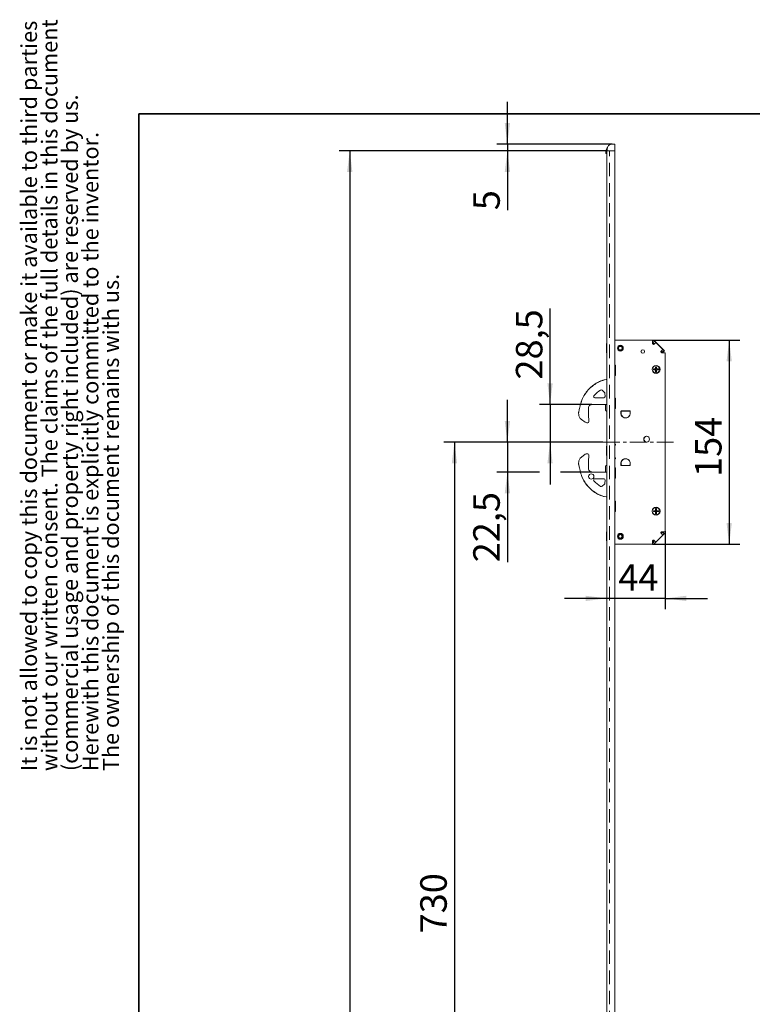
# Model space of a CAD drawing. Units: millimetres. Extents: x 6 to 205, y 5 to 301.
# Drawn here: x 7 to 76, y 208 to 301 of the extents above; entities that cross this region are included whole.
import ezdxf

# ---------------------------------------------------------------- set-up
doc = ezdxf.new("R2010")
doc.units = ezdxf.units.MM
doc.linetypes.add('CENTERX2', pattern=[20.32, 12.7, -2.54, 2.54, -2.54])
doc.linetypes.add('HIDDEN', pattern=[1.905, 1.27, -0.635])
doc.layers.add('1', color=7, linetype='Continuous')
doc.styles.add('SLDTEXTSTYLE0', font='TXT', dxfattribs={"width": 0.605})
doc.styles.add('SLDTEXTSTYLE4', font='TXT', dxfattribs={"width": 0.70785})
doc.dimstyles.new('SLDDIMSTYLE0', dxfattribs={"dimtxt": 2.5, "dimasz": 2, "dimexe": 0, "dimexo": 0.0625, "dimtad": 1, "dimlfac": 8, "dimrnd": 1e-09, "dimzin": 12, "dimdsep": 46, "dimtxsty": 'SLDTEXTSTYLE0', "dimsah": 1, "dimcen": 0.09, "dimadec": 0, "dimazin": 3, "dimtfac": 1, "dimtofl": 0, "dimtmove": 0, "dimatfit": 3, "dimfxl": 1, "dimfrac": 2, "dimtolj": 1, "dimtzin": 12, "dimarcsym": 0})
doc.dimstyles.new('SLDDIMSTYLE1', dxfattribs={"dimtxt": 2.5, "dimasz": 2, "dimexe": 0, "dimexo": 0.0625, "dimtad": 1, "dimlfac": 8, "dimrnd": 1e-09, "dimzin": 12, "dimdsep": 46, "dimtxsty": 'SLDTEXTSTYLE0', "dimsah": 1, "dimcen": 0.09, "dimadec": 0, "dimazin": 3, "dimtfac": 1, "dimtmove": 0, "dimatfit": 0, "dimfxl": 1, "dimfrac": 2, "dimtolj": 1, "dimtzin": 12, "dimarcsym": 0})
doc.dimstyles.new('SLDDIMSTYLE2', dxfattribs={"dimtxt": 2.5, "dimasz": 2, "dimexe": 0, "dimexo": 0.0625, "dimtad": 1, "dimdec": 1, "dimlfac": 8, "dimrnd": 1e-09, "dimzin": 12, "dimdsep": 46, "dimtxsty": 'SLDTEXTSTYLE0', "dimsah": 1, "dimcen": 0.09, "dimadec": 0, "dimazin": 3, "dimtfac": 1, "dimtmove": 0, "dimatfit": 0, "dimfxl": 1, "dimfrac": 2, "dimtolj": 1, "dimtzin": 12, "dimarcsym": 0})

# ---------------------------------------------------------------- blocks, each defined once
blk = doc.blocks.new('SW_NOTE_0_3')
at = {"layer": '1', "color": 0, "char_height": 1.5, "attachment_point": 1, "rotation": 90, "style": 'SLDTEXTSTYLE4'}
for s, insert in [('It is not allowed to copy this document or make it available to third parties', (-1.934, 0)), ('without our written consent. The claims of the full details in this document', (0, 0)), ('(commercial usage and property right included) are reserved by us.', (1.933, 0)), ('Herewith this document is explicitly committed to the inventor.', (3.866, 0)), ('The ownership of this document remains with us.', (5.8, 0))]:
    blk.add_mtext(s, dxfattribs=dict(at, insert=insert))
blk = doc.blocks.new('_D')
at = {"layer": '1'}
for p, q in [((66.961, 270.638), (75.2, 270.638)), ((74.2, 270.638), (74.2, 251.388)), ((66.961, 251.388), (75.2, 251.388))]:
    blk.add_line(p, q, dxfattribs=at)
for points in [[(74.2, 270.638), (73.95, 268.638), (74.45, 268.638)], [(74.2, 251.388), (74.45, 253.388), (73.95, 253.388)]]:
    blk.add_solid(points, dxfattribs=at)
at = {"layer": '1', "insert": (70.977, 257.739), "char_height": 2.5, "attachment_point": 1, "rotation": 90, "style": 'SLDTEXTSTYLE0'}
blk.add_mtext('154', dxfattribs=at)
blk = doc.blocks.new('_D_1')
at = {"layer": '1'}
for p, q in [((68.161, 252.638), (68.161, 245.281)), ((62.661, 246.281), (58.661, 246.281)), ((68.161, 246.281), (62.661, 246.281)), ((68.161, 246.281), (72.161, 246.281))]:
    blk.add_line(p, q, dxfattribs=at)
for points in [[(62.661, 246.281), (60.661, 246.531), (60.661, 246.031)], [(68.161, 246.281), (70.161, 246.031), (70.161, 246.531)]]:
    blk.add_solid(points, dxfattribs=at)
at = {"layer": '1', "insert": (63.74, 249.504), "char_height": 2.5, "attachment_point": 1, "style": 'SLDTEXTSTYLE0'}
blk.add_mtext('44', dxfattribs=at)
blk = doc.blocks.new('_D_2')
at = {"layer": '1'}
for p, q in [((57.299, 264.576), (57.299, 273.614)), ((61.252, 264.576), (56.299, 264.576)), ((57.299, 264.576), (57.299, 261.013)), ((62.286, 261.013), (56.299, 261.013)), ((57.299, 261.013), (57.299, 257.013))]:
    blk.add_line(p, q, dxfattribs=at)
for points in [[(57.299, 264.576), (57.549, 266.576), (57.049, 266.576)], [(57.299, 261.013), (57.049, 259.013), (57.549, 259.013)]]:
    blk.add_solid(points, dxfattribs=at)
at = {"layer": '1', "insert": (54.076, 266.93), "char_height": 2.5, "attachment_point": 1, "rotation": 90, "style": 'SLDTEXTSTYLE0'}
blk.add_mtext('28,5', dxfattribs=at)
blk = doc.blocks.new('_D_3')
at = {"layer": '1'}
for p, q in [((53.276, 261.013), (53.276, 265.013)), ((62.286, 261.013), (52.276, 261.013)), ((53.276, 261.013), (53.276, 258.201)), ((56.299, 258.201), (52.276, 258.201)), ((53.276, 258.201), (53.276, 249.689)), ((61.252, 258.201), (58.299, 258.201))]:
    blk.add_line(p, q, dxfattribs=at)
for points in [[(53.276, 261.013), (53.526, 263.013), (53.026, 263.013)], [(53.276, 258.201), (53.026, 256.201), (53.526, 256.201)]]:
    blk.add_solid(points, dxfattribs=at)
at = {"layer": '1', "insert": (50.054, 249.689), "char_height": 2.5, "attachment_point": 1, "rotation": 90, "style": 'SLDTEXTSTYLE0'}
blk.add_mtext('22,5', dxfattribs=at)
blk = doc.blocks.new('_D_4')
at = {"layer": '1'}
for p, q in [((62.286, 261.013), (47.276, 261.013)), ((48.276, 261.013), (48.276, 169.763)), ((65.761, 169.763), (47.276, 169.763))]:
    blk.add_line(p, q, dxfattribs=at)
for points in [[(48.276, 261.013), (48.026, 259.013), (48.526, 259.013)], [(48.276, 169.763), (48.526, 171.763), (48.026, 171.763)]]:
    blk.add_solid(points, dxfattribs=at)
at = {"layer": '1', "insert": (45.054, 214.682), "char_height": 2.5, "attachment_point": 1, "rotation": 90, "style": 'SLDTEXTSTYLE0'}
blk.add_mtext('730', dxfattribs=at)
blk = doc.blocks.new('_D_5')
at = {"layer": '1'}
for p, q in [((62.673, 288.513), (37.401, 288.513)), ((38.401, 288.513), (38.401, 42.263)), ((62.673, 42.263), (37.401, 42.263))]:
    blk.add_line(p, q, dxfattribs=at)
for points in [[(38.401, 288.513), (38.151, 286.513), (38.651, 286.513)], [(38.401, 42.263), (38.651, 44.263), (38.151, 44.263)]]:
    blk.add_solid(points, dxfattribs=at)
at = {"layer": '1', "insert": (35.179, 176.146), "char_height": 2.5, "attachment_point": 1, "rotation": 90, "style": 'SLDTEXTSTYLE0'}
blk.add_mtext('1970', dxfattribs=at)
blk = doc.blocks.new('_D_13')
at = {"layer": '1'}
for p, q in [((53.276, 289.138), (53.276, 293.138)), ((63.173, 289.138), (52.276, 289.138)), ((53.276, 289.138), (53.276, 288.513)), ((62.661, 288.513), (52.276, 288.513)), ((53.276, 288.513), (53.276, 282.9))]:
    blk.add_line(p, q, dxfattribs=at)
for points in [[(53.276, 289.138), (53.526, 291.138), (53.026, 291.138)], [(53.276, 288.513), (53.026, 286.513), (53.526, 286.513)]]:
    blk.add_solid(points, dxfattribs=at)
at = {"layer": '1', "insert": (50.054, 282.9), "char_height": 2.5, "attachment_point": 1, "rotation": 90, "style": 'SLDTEXTSTYLE0'}
blk.add_mtext('5', dxfattribs=at)

msp = doc.modelspace()

# ---------------------------------------------------------------- linework, layer by layer
at = {"color": 7, "linetype": 'Continuous', "lineweight": 18}
for p, q in [((63.1731, 289.138), (63.4106, 289.138)), ((63.4106, 289.138), (63.4106, 288.888)), ((63.4106, 288.513), (63.4106, 288.888)), ((62.5481, 288.288), (62.5481, 288.507)), ((62.5509, 288.5184), (62.7277, 288.8652)), ((62.6606, 288.263), (62.5731, 288.263)), ((62.6606, 42.263), (62.6606, 288.513)), ((62.6606, 288.513), (62.9106, 288.513)), ((62.6731, 288.513), (62.6731, 288.638)), ((62.9106, 288.513), (63.4106, 288.513)), ((63.1731, 288.513), (63.4106, 288.513)), ((63.4106, 42.263), (63.4106, 288.513)), ((62.6606, 270.3197), (62.6376, 270.309)), ((66.9606, 270.638), (63.4106, 270.638)), ((66.9606, 270.638), (66.9606, 270.413)), ((66.9606, 270.638), (66.9731, 270.638)), ((66.9731, 270.4505), (66.9606, 270.4505)), ((66.9606, 270.3514), (66.9606, 270.413)), ((66.9731, 270.638), (66.9731, 270.4505)), ((66.9731, 270.388), (66.9731, 270.4505)), ((66.9731, 270.3514), (66.9731, 270.388)), ((67.0357, 270.2504), (66.9789, 270.3072)), ((67.0482, 270.2504), (66.9914, 270.3072)), ((67.0185, 270.4277), (67.1511, 270.5602)), ((67.0721, 270.3741), (67.0185, 270.4277)), ((67.0721, 270.3741), (67.1262, 270.32)), ((67.1157, 270.2774), (67.2748, 270.4365)), ((67.1423, 270.3039), (67.1262, 270.32)), ((67.1511, 270.5602), (67.2047, 270.5067)), ((67.1573, 270.554), (67.1636, 270.5602)), ((67.1636, 270.5602), (67.2078, 270.516)), ((67.2047, 270.5067), (67.2588, 270.4526)), ((67.2078, 270.516), (68.0386, 269.6852)), ((67.2588, 270.4526), (67.2748, 270.4365)), ((67.9466, 269.7647), (67.2748, 270.4365)), ((62.6231, 270.1895), (62.6231, 270.2863)), ((62.6231, 269.4898), (62.6231, 270.1895)), ((62.6376, 269.4671), (62.6606, 269.4564)), ((67.1157, 270.2774), (67.0888, 270.2504)), ((67.7605, 269.5787), (67.7875, 269.6056)), ((67.8173, 269.4688), (67.7605, 269.5257)), ((67.773, 269.5787), (67.7823, 269.588)), ((67.8298, 269.4688), (67.773, 269.5257)), ((67.7823, 269.588), (67.8203, 269.6259)), ((67.9466, 269.7647), (67.7875, 269.6056)), ((67.8301, 269.6161), (67.814, 269.6322)), ((67.8301, 269.6161), (67.8842, 269.562)), ((67.9231, 269.4505), (67.8615, 269.4505)), ((67.9378, 269.5084), (67.8842, 269.562)), ((67.9231, 269.4505), (68.1481, 269.4505)), ((68.0703, 269.641), (67.9378, 269.5084)), ((67.9503, 269.5084), (67.944, 269.5147)), ((67.9466, 269.7647), (67.9627, 269.7487)), ((68.0828, 269.641), (67.9503, 269.5084)), ((67.9627, 269.7487), (68.0168, 269.6946)), ((68.0168, 269.6946), (68.0703, 269.641)), ((68.0386, 269.6852), (68.0828, 269.641)), ((68.1481, 252.5755), (68.1481, 269.4505)), ((68.1481, 269.4505), (68.1606, 269.4505)), ((68.1606, 269.4505), (68.1606, 269.388)), ((68.1606, 269.388), (68.1606, 252.638)), ((63.4856, 267.4005), (63.4856, 268.2005)), ((67.2332, 267.9255), (67.0481, 267.9255)), ((67.0481, 267.9255), (67.0481, 267.8505)), ((67.0481, 267.8505), (67.2332, 267.8505)), ((67.1335, 267.9005), (67.1158, 267.9182)), ((67.1335, 267.8755), (67.1158, 267.8579)), ((67.2606, 268.138), (67.2606, 267.953)), ((67.3356, 268.138), (67.2606, 268.138)), ((67.2606, 267.8231), (67.2606, 267.638)), ((67.2606, 267.638), (67.3356, 267.638)), ((67.268, 268.0704), (67.2856, 268.0527)), ((67.2856, 267.7234), (67.268, 267.7057)), ((67.3283, 268.0704), (67.3106, 268.0527)), ((67.3106, 267.7234), (67.3283, 267.7057)), ((67.3356, 267.953), (67.3356, 268.138)), ((67.3356, 267.638), (67.3356, 267.8231)), ((67.5481, 267.9255), (67.3631, 267.9255)), ((67.3631, 267.8505), (67.5481, 267.8505)), ((67.4805, 267.9182), (67.4628, 267.9005)), ((67.4805, 267.8579), (67.4628, 267.8755)), ((67.5481, 267.8505), (67.5481, 267.9255)), ((62.3435, 266.8797), (62.4095, 266.8954)), ((62.4067, 266.8834), (62.3453, 266.8687)), ((62.4095, 266.8954), (62.6007, 266.9274)), ((62.437, 265.7143), (62.212, 265.9205)), ((61.535, 265.2005), (62.3655, 265.2005)), ((62.4904, 265.331), (62.4774, 265.6276)), ((63.4606, 265.1505), (63.4606, 265.1186)), ((63.4856, 264.2755), (63.4856, 265.0755)), ((59.9982, 263.7853), (59.9985, 263.8194)), ((59.9985, 263.8194), (59.9985, 263.8196)), ((60.0758, 264.1913), (60.127, 264.4377)), ((60.127, 264.4377), (60.131, 264.457)), ((60.9125, 264.2166), (60.9385, 263.6212)), ((61.0128, 264.4639), (60.9853, 264.4311)), ((62.6606, 264.5755), (61.2522, 264.5755)), ((62.5356, 264.0286), (62.5356, 264.513)), ((62.5872, 263.9615), (62.5466, 264.0021)), ((62.6606, 263.9505), (62.6137, 263.9505)), ((63.4856, 264.5693), (63.4106, 264.5693)), ((63.4106, 264.4721), (63.4476, 264.5381)), ((63.4782, 264.538), (63.4106, 264.421)), ((63.4106, 264.396), (63.4694, 264.29)), ((63.439, 264.29), (63.4106, 264.3415)), ((63.4106, 264.2568), (63.4842, 264.2568)), ((63.4694, 264.29), (63.439, 264.29)), ((63.4476, 264.5381), (63.4782, 264.538)), ((63.4856, 264.5294), (63.4808, 264.538)), ((63.4808, 264.538), (63.4856, 264.538)), ((63.9903, 263.9301), (63.9765, 263.8179)), ((63.9989, 263.9498), (63.9899, 263.9272)), ((64.8188, 263.963), (64.0275, 263.963)), ((64.04, 263.963), (64.0359, 263.9628)), ((64.0465, 263.963), (64.0404, 263.9505)), ((64.8309, 263.9505), (64.0404, 263.9505)), ((64.8309, 263.9505), (64.8247, 263.963)), ((64.8698, 263.8179), (64.856, 263.9301)), ((60.6269, 262.8991), (60.2614, 263.1598)), ((60.9385, 263.6212), (60.9673, 262.961)), ((60.8718, 262.8567), (60.7829, 262.8528)), ((62.6231, 260.5686), (62.6231, 260.5988)), ((62.6231, 259.8023), (62.6231, 260.5686)), ((62.6606, 260.6322), (62.6376, 260.6215)), ((63.4606, 260.788), (63.4606, 260.763)), ((60.2614, 259.6163), (60.6269, 259.877)), ((60.7829, 259.9232), (60.8718, 259.9194)), ((60.9385, 259.1549), (60.9125, 258.5595)), ((60.9673, 259.8151), (60.9385, 259.1549)), ((62.6376, 259.7796), (62.6606, 259.7689)), ((63.4106, 259.5345), (63.4283, 259.5678)), ((63.4606, 259.513), (63.4606, 259.488)), ((59.9985, 258.9567), (59.9982, 258.9908)), ((59.9985, 258.9565), (59.9985, 258.9567)), ((60.127, 258.3383), (60.0758, 258.5848)), ((60.131, 258.3191), (60.127, 258.3383)), ((60.9853, 258.3449), (61.0128, 258.3122)), ((62.5356, 258.263), (62.5356, 258.7475)), ((62.5466, 258.774), (62.5872, 258.8146)), ((62.6137, 258.8255), (62.6606, 258.8255)), ((63.4856, 257.7005), (63.4856, 258.5005)), ((63.9765, 258.9582), (63.9903, 258.846)), ((63.9899, 258.8488), (63.9989, 258.8263)), ((64.0275, 258.813), (64.8188, 258.813)), ((64.0359, 258.8133), (64.04, 258.813)), ((64.0404, 258.8255), (64.8309, 258.8255)), ((64.0404, 258.8255), (64.0465, 258.813)), ((64.8247, 258.813), (64.8309, 258.8255)), ((64.8354, 258.8133), (64.8589, 258.8698)), ((64.856, 258.846), (64.8698, 258.9582)), ((61.2522, 258.2005), (62.6606, 258.2005)), ((62.3655, 257.5755), (61.535, 257.5755)), ((62.4774, 257.1485), (62.4904, 257.4451)), ((63.4106, 258.1198), (63.4856, 258.1292)), ((63.4606, 257.6575), (63.4606, 257.6255)), ((62.212, 256.8555), (62.437, 257.0618)), ((62.4095, 255.8807), (62.3435, 255.8964)), ((62.3453, 255.9074), (62.4067, 255.8927)), ((62.6007, 255.8487), (62.4095, 255.8807)), ((63.4856, 254.5755), (63.4856, 255.3755)), ((67.2332, 254.5505), (67.0481, 254.5505)), ((67.0481, 254.5505), (67.0481, 254.4755)), ((67.1335, 254.5255), (67.1158, 254.5432)), ((67.2606, 254.763), (67.2606, 254.578)), ((67.3356, 254.763), (67.2606, 254.763)), ((67.268, 254.6954), (67.2856, 254.6777)), ((67.3283, 254.6954), (67.3106, 254.6777)), ((67.3356, 254.578), (67.3356, 254.763)), ((67.5481, 254.5505), (67.3631, 254.5505)), ((67.4805, 254.5432), (67.4628, 254.5255)), ((67.5481, 254.4755), (67.5481, 254.5505)), ((67.0481, 254.4755), (67.2332, 254.4755)), ((67.1335, 254.5005), (67.1158, 254.4829)), ((67.2606, 254.4481), (67.2606, 254.263)), ((67.2606, 254.263), (67.3356, 254.263)), ((67.2856, 254.3484), (67.268, 254.3307)), ((67.3106, 254.3484), (67.3283, 254.3307)), ((67.3356, 254.263), (67.3356, 254.4481)), ((67.3631, 254.4755), (67.5481, 254.4755)), ((67.4805, 254.4829), (67.4628, 254.5005)), ((62.6231, 251.7398), (62.6231, 252.5363)), ((62.6606, 252.5697), (62.6376, 252.559)), ((62.6376, 251.7171), (62.6606, 251.7064)), ((66.9789, 251.7188), (67.0357, 251.7757)), ((66.9914, 251.7188), (67.0482, 251.7757)), ((67.0888, 251.7757), (67.1157, 251.7487)), ((67.2748, 251.5896), (67.1157, 251.7487)), ((67.1262, 251.7061), (67.1423, 251.7222)), ((68.0386, 252.3409), (67.2078, 251.51)), ((67.2748, 251.5896), (67.9466, 252.2613)), ((67.7605, 252.5004), (67.8173, 252.5572)), ((67.7875, 252.4204), (67.7605, 252.4474)), ((67.773, 252.5004), (67.8298, 252.5572)), ((67.7823, 252.4381), (67.773, 252.4474)), ((67.8203, 252.4002), (67.7823, 252.4381)), ((67.7875, 252.4204), (67.9466, 252.2613)), ((67.814, 252.3939), (67.8301, 252.41)), ((67.8842, 252.4641), (67.8301, 252.41)), ((67.8615, 252.5755), (67.9231, 252.5755)), ((67.8842, 252.4641), (67.9378, 252.5177)), ((68.1481, 252.5755), (67.9231, 252.5755)), ((67.9378, 252.5177), (68.0703, 252.3851)), ((67.944, 252.5114), (67.9503, 252.5177)), ((67.9627, 252.2774), (67.9466, 252.2613)), ((67.9503, 252.5177), (68.0828, 252.3851)), ((68.0168, 252.3315), (67.9627, 252.2774)), ((68.0703, 252.3851), (68.0168, 252.3315)), ((68.0828, 252.3851), (68.0386, 252.3409)), ((68.1606, 252.5755), (68.1481, 252.5755)), ((68.1606, 252.638), (68.1606, 252.5755)), ((63.4106, 251.388), (66.9606, 251.388)), ((66.9606, 251.613), (66.9606, 251.6747)), ((66.9606, 251.613), (66.9606, 251.388)), ((66.9606, 251.5755), (66.9731, 251.5755)), ((66.9731, 251.388), (66.9606, 251.388)), ((66.9731, 251.638), (66.9731, 251.6747)), ((66.9731, 251.5755), (66.9731, 251.638)), ((66.9731, 251.5755), (66.9731, 251.388)), ((67.0185, 251.5984), (67.0721, 251.652)), ((67.1511, 251.4658), (67.0185, 251.5984)), ((67.1262, 251.7061), (67.0721, 251.652)), ((67.2047, 251.5194), (67.1511, 251.4658)), ((67.1636, 251.4658), (67.1573, 251.4721)), ((67.2078, 251.51), (67.1636, 251.4658)), ((67.2588, 251.5735), (67.2047, 251.5194)), ((67.2748, 251.5896), (67.2588, 251.5735))]:
    msp.add_line(p, q, dxfattribs=at)
at = {"color": 7, "linetype": 'HIDDEN', "lineweight": 18}
for p, q in [((62.9106, 42.263), (62.9106, 288.513)), ((63.4106, 288.513), (62.9106, 288.513)), ((63.4106, 42.263), (63.4106, 288.513))]:
    msp.add_line(p, q, dxfattribs=at)
at = {"color": 7, "linetype": 'Continuous', "lineweight": 18, "flags": 128}
for points in [[(64.8589, 263.9063), (64.8516, 263.9264), (64.8354, 263.9628)], [(63.9892, 259.0325), (64.0071, 258.8865), (64.036, 258.813)]]:
    msp.add_lwpolyline(points, dxfattribs=at)
at = {"color": 7, "linetype": 'Continuous', "lineweight": 18}
for centre, radius in [((63.9356, 269.888), 0.275), ((63.9356, 269.888), 0.2125), ((63.9356, 269.888), 0.2), ((63.9356, 269.888), 0.1625), ((66.0481, 269.5755), 0.1687), ((67.2981, 267.888), 0.375), ((67.2981, 267.888), 0.35), ((66.4106, 261.3005), 0.275), ((61.1912, 257.7784), 0.25), ((67.2981, 254.513), 0.375), ((67.2981, 254.513), 0.35), ((63.9356, 252.138), 0.275), ((63.9356, 252.138), 0.2125), ((63.9356, 252.138), 0.2), ((63.9356, 252.138), 0.1625)]:
    msp.add_circle(centre, radius, dxfattribs=at)
for centre, radius, start, end in [((63.1731, 288.638), 0.5, 90, 180), ((62.5731, 288.507), 0.025, 152.981114, 180), ((62.5731, 288.288), 0.025, 180, 270), ((62.6481, 270.2863), 0.025, 115, 180), ((67.0231, 270.3514), 0.0625, 180, 225), ((67.0356, 270.3514), 0.0625, 180, 225), ((62.6481, 269.4898), 0.025, 180, 245), ((66.0606, 269.5755), 0.1688, 92.122549, 267.877451), ((67.0623, 270.277), 0.0375, 225, 315), ((67.0748, 270.277), 0.0375, 225, 260.405932), ((67.787, 269.5522), 0.0375, 135, 225), ((67.7995, 269.5522), 0.0375, 135, 225), ((67.8615, 269.513), 0.0625, 225, 270), ((67.874, 269.513), 0.0625, 225, 270), ((63.3606, 268.2005), 0.125, 0, 66.421822), ((67.0981, 267.9005), 0.025, 45, 90), ((67.0981, 267.8755), 0.025, 270, 315), ((67.2981, 267.888), 0.075, 120, 150), ((67.2981, 267.888), 0.075, 210, 240), ((67.2856, 268.088), 0.025, 180, 225), ((67.2856, 267.688), 0.025, 135, 180), ((67.3106, 268.088), 0.025, 315, 0), ((67.3106, 267.688), 0.025, 0, 45), ((67.2981, 267.888), 0.075, 30, 60), ((67.2981, 267.888), 0.075, 300, 330), ((67.4981, 267.9005), 0.025, 90, 135), ((67.4981, 267.8755), 0.025, 225, 270), ((63.3606, 267.4005), 0.125, 293.578178, 0), ((63.3063, 263.8389), 2.4375, 120.645406, 139.992094), ((62.1275, 265.8284), 0.125, 47.5, 120.645406), ((62.3526, 265.6222), 0.125, 2.5, 47.5), ((61.535, 265.3255), 0.125, 139.992094, 270), ((62.3655, 265.3255), 0.125, 270, 2.5), ((63.3606, 265.0755), 0.125, 0, 66.421822), ((63.7106, 265.1186), 0.25, 180, 205.841933), ((61.2522, 264.263), 0.3125, 90, 102.75102), ((62.4731, 264.513), 0.0625, 0, 90), ((62.5731, 264.0286), 0.0375, 180, 225), ((62.6137, 263.988), 0.0375, 225, 270), ((63.3606, 264.2755), 0.125, 293.578178, 0), ((64.4231, 263.763), 0.45, 173, 7), ((64.4356, 263.763), 0.4469, 153.41324, 283.703019), ((64.0275, 263.9255), 0.0375, 90, 173), ((64.4356, 263.763), 0.4375, 154.623066, 25.376934), ((64.8188, 263.9255), 0.0375, 7, 90), ((64.4356, 263.763), 4.4375, 179.713171, 181.419322), ((60.6243, 263.6686), 0.625, 181.419322, 234.5), ((60.772, 263.1026), 0.25, 234.5, 272.5), ((60.8674, 262.9566), 0.1, 272.5, 2.5), ((66.4231, 261.3005), 0.275, 91.301536, 268.698455), ((62.6481, 260.5988), 0.025, 115, 180), ((63.3981, 260.788), 0.0625, 0, 78.463041), ((63.3981, 260.763), 0.0625, 281.536959, 0), ((60.6243, 259.1075), 0.625, 125.5, 178.580678), ((60.772, 259.6735), 0.25, 87.5, 125.5), ((60.8674, 259.8195), 0.1, 357.5, 87.5), ((62.6481, 259.8023), 0.025, 180, 245), ((63.3981, 259.513), 0.0625, 0, 78.463041), ((63.3981, 259.488), 0.0625, 281.536959, 0), ((64.4231, 259.013), 0.45, 353, 187), ((64.4356, 259.013), 0.4469, 76.296855, 177.5), ((64.4356, 259.013), 0.4375, 334.623066, 205.376934), ((64.4356, 259.013), 4.4375, 178.580678, 180.286829), ((62.4731, 258.263), 0.0625, 270, 360), ((62.5731, 258.7475), 0.0375, 135, 180), ((62.6137, 258.788), 0.0375, 90, 135), ((63.3606, 258.5005), 0.125, 0, 66.421822), ((64.0275, 258.8505), 0.0375, 187, 270), ((64.8188, 258.8505), 0.0375, 270, 353), ((61.2522, 258.513), 0.3125, 257.24898, 270), ((61.535, 257.4505), 0.125, 90, 220.007906), ((63.3063, 258.9372), 2.4375, 220.007906, 239.354594), ((62.3655, 257.4505), 0.125, 357.5, 90), ((63.3606, 257.7005), 0.125, 293.578178, 0), ((63.7106, 257.6575), 0.25, 154.158067, 180), ((62.1275, 256.9477), 0.125, 239.354594, 312.5), ((62.3526, 257.1539), 0.125, 312.5, 357.5), ((63.3606, 255.3755), 0.125, 0, 66.421822), ((63.5356, 255.863), 0.4438, 253.638896, 258.607392), ((63.3606, 254.5755), 0.125, 293.578178, 0), ((63.4356, 255.3668), 0.0625, 43.725552, 78.607392), ((67.0981, 254.5255), 0.025, 45, 90), ((67.2981, 254.513), 0.075, 120, 150), ((67.2856, 254.713), 0.025, 180, 225), ((67.3106, 254.713), 0.025, 315, 0), ((67.2981, 254.513), 0.075, 30, 60), ((67.4981, 254.5255), 0.025, 90, 135), ((67.0981, 254.5005), 0.025, 270, 315), ((67.2981, 254.513), 0.075, 210, 240), ((67.2856, 254.313), 0.025, 135, 180), ((67.3106, 254.313), 0.025, 0, 45), ((67.2981, 254.513), 0.075, 300, 330), ((67.4981, 254.5005), 0.025, 225, 270), ((62.6481, 252.5363), 0.025, 115, 180), ((62.6481, 251.7398), 0.025, 180, 245), ((67.0231, 251.6747), 0.0625, 135, 180), ((67.0356, 251.6747), 0.0625, 135, 180), ((67.0623, 251.7491), 0.0375, 45, 135), ((67.0748, 251.7491), 0.0375, 99.594068, 135), ((67.787, 252.4739), 0.0375, 135, 225), ((67.7995, 252.4739), 0.0375, 135, 225), ((67.8615, 252.513), 0.0625, 90, 135), ((67.874, 252.513), 0.0625, 90, 135)]:
    msp.add_arc(centre, radius, start, end, dxfattribs=at)
for points, knots in [([(67.2497, 267.9005), (67.2497, 267.9006), (67.2473, 267.9037), (67.2433, 267.9092), (67.2387, 267.9163), (67.2356, 267.9214), (67.2336, 267.9249), (67.2333, 267.9253), (67.2332, 267.9255)], [0, 0, 0, 0, 0.00830906, 0.26613224, 0.47021635, 0.65194711, 0.82582121, 1, 1, 1, 1]), ([(67.2497, 267.8755), (67.2497, 267.8754), (67.2473, 267.8724), (67.2433, 267.8669), (67.2387, 267.8598), (67.2356, 267.8546), (67.2336, 267.8512), (67.2333, 267.8508), (67.2332, 267.8505)], [0, 0, 0, 0, 0.0083091, 0.2661322, 0.4702163, 0.6519471, 0.8258212, 1, 1, 1, 1]), ([(67.2606, 267.953), (67.2609, 267.9529), (67.2613, 267.9526), (67.2647, 267.9506), (67.2698, 267.9475), (67.277, 267.9429), (67.2825, 267.9389), (67.2855, 267.9365), (67.2856, 267.9365)], [0, 0, 0, 0, 0.17417879, 0.34805289, 0.52978365, 0.73386776, 0.99169094, 1, 1, 1, 1]), ([(67.2856, 267.8396), (67.2855, 267.8396), (67.2825, 267.8372), (67.277, 267.8332), (67.2698, 267.8286), (67.2647, 267.8255), (67.2613, 267.8235), (67.2609, 267.8232), (67.2606, 267.8231)], [0, 0, 0, 0, 0.0083091, 0.2661322, 0.4702163, 0.6519471, 0.8258212, 1, 1, 1, 1]), ([(67.3356, 267.953), (67.3354, 267.9529), (67.335, 267.9526), (67.3315, 267.9506), (67.3264, 267.9475), (67.3193, 267.9429), (67.3138, 267.9389), (67.3107, 267.9365), (67.3106, 267.9365)], [0, 0, 0, 0, 0.1741788, 0.3480529, 0.5297837, 0.7338678, 0.9916909, 1, 1, 1, 1]), ([(67.3106, 267.8396), (67.3107, 267.8396), (67.3138, 267.8372), (67.3193, 267.8332), (67.3264, 267.8286), (67.3315, 267.8255), (67.335, 267.8235), (67.3354, 267.8232), (67.3356, 267.8231)], [0, 0, 0, 0, 0.00830906, 0.26613224, 0.47021635, 0.65194711, 0.82582121, 1, 1, 1, 1]), ([(67.3631, 267.9255), (67.363, 267.9253), (67.3627, 267.9249), (67.3607, 267.9214), (67.3576, 267.9163), (67.353, 267.9092), (67.349, 267.9037), (67.3466, 267.9006), (67.3466, 267.9005)], [0, 0, 0, 0, 0.1741788, 0.3480529, 0.5297837, 0.7338678, 0.9916909, 1, 1, 1, 1]), ([(67.3631, 267.8505), (67.363, 267.8508), (67.3627, 267.8512), (67.3607, 267.8546), (67.3576, 267.8598), (67.353, 267.8669), (67.349, 267.8724), (67.3466, 267.8754), (67.3466, 267.8755)], [0, 0, 0, 0, 0.17417879, 0.34805289, 0.52978365, 0.73386776, 0.99169094, 1, 1, 1, 1]), ([(60.131, 264.457), (60.1527, 264.5473), (60.1963, 264.7285), (60.2919, 264.9951), (60.4107, 265.2566), (60.5506, 265.5025), (60.7074, 265.7304), (60.8793, 265.9407), (61.0708, 266.1384), (61.2772, 266.3178), (61.4951, 266.4775), (61.7236, 266.6178), (61.9658, 266.7399), (62.1746, 266.8249), (62.3025, 266.8664), (62.3435, 266.8797)], [0, 0, 0, 0, 0.0815521, 0.1637192, 0.2478524, 0.332675, 0.4105362, 0.4889508, 0.5691206, 0.6499005, 0.7266398, 0.8039154, 0.8828816, 0.9624311, 1, 1, 1, 1]), ([(62.3453, 266.8687), (62.3045, 266.8554), (62.0966, 266.7878), (61.7306, 266.6213), (61.283, 266.3229), (60.8854, 265.9485), (60.5546, 265.5086), (60.2909, 265.0081), (60.1928, 264.6437), (60.1429, 264.4585)], [0, 0, 0, 0, 0.03760121, 0.19161783, 0.35011287, 0.50638294, 0.66732033, 0.83103733, 1, 1, 1, 1]), ([(62.6007, 266.9274), (62.6067, 266.9279), (62.6181, 266.9289), (62.6363, 266.9238), (62.6517, 266.9152), (62.6582, 266.9057), (62.6606, 266.9022)], [0, 0, 0, 0, 0.2494274, 0.480896, 0.8078049, 1, 1, 1, 1]), ([(59.9985, 263.8196), (60.0008, 263.8306), (60.0262, 263.953), (60.0522, 264.0778), (60.0758, 264.1913)], [0, 0, 0, 0, 0.0900974, 1, 1, 1, 1]), ([(59.9985, 263.8194), (59.9989, 263.8184), (59.9997, 263.8166), (60.0061, 263.8135), (60.0156, 263.8106), (60.024, 263.809), (60.0286, 263.8083), (60.029, 263.8083)], [0, 0, 0, 0, 0.2423424, 0.4846587, 0.7276586, 0.9803462, 1, 1, 1, 1]), ([(60.9853, 264.4311), (60.9811, 264.426), (60.9549, 264.3933), (60.9183, 264.3226), (60.9144, 264.252), (60.9125, 264.2166)], [0, 0, 0, 0, 0.0862753, 0.5430784, 1, 1, 1, 1]), ([(61.1832, 264.5678), (61.1517, 264.5579), (61.0863, 264.5375), (61.0379, 264.489), (61.0128, 264.4639)], [0, 0, 0, 0, 0.48295176, 1, 1, 1, 1]), ([(60.029, 258.9678), (60.0286, 258.9677), (60.024, 258.9671), (60.0156, 258.9654), (60.0061, 258.9626), (59.9997, 258.9595), (59.9989, 258.9576), (59.9985, 258.9567)], [0, 0, 0, 0, 0.01965378, 0.27245672, 0.51545625, 0.7577151, 1, 1, 1, 1]), ([(60.0758, 258.5848), (60.0628, 258.6471), (60.0368, 258.7722), (60.0113, 258.895), (59.9985, 258.9565)], [0, 0, 0, 0, 0.4984572, 1, 1, 1, 1]), ([(62.3435, 255.8964), (62.1562, 255.9658), (61.7745, 256.1073), (61.2863, 256.4355), (60.874, 256.8242), (60.545, 257.2623), (60.2802, 257.7638), (60.1813, 258.132), (60.131, 258.3191)], [0, 0, 0, 0, 0.1736858, 0.3538941, 0.5075403, 0.6656228, 0.8301419, 1, 1, 1, 1]), ([(60.1429, 258.3175), (60.1912, 258.1373), (60.2894, 257.7709), (60.5496, 257.2757), (60.8797, 256.8344), (61.2838, 256.452), (61.7724, 256.121), (62.152, 255.9795), (62.3453, 255.9074)], [0, 0, 0, 0, 0.1645589, 0.3344094, 0.4880612, 0.6461265, 0.8198046, 1, 1, 1, 1]), ([(60.9125, 258.5595), (60.9124, 258.5525), (60.9114, 258.5107), (60.9255, 258.4325), (60.9654, 258.3741), (60.9853, 258.3449)], [0, 0, 0, 0, 0.0902232, 0.5451714, 1, 1, 1, 1]), ([(61.0128, 258.3122), (61.036, 258.2887), (61.0841, 258.24), (61.1494, 258.2191), (61.1832, 258.2082)], [0, 0, 0, 0, 0.4829389, 1, 1, 1, 1]), ([(62.6606, 255.8741), (62.6568, 255.869), (62.649, 255.8587), (62.6315, 255.8504), (62.6149, 255.8472), (62.6049, 255.8482), (62.6007, 255.8487)], [0, 0, 0, 0, 0.2820737, 0.57715465, 0.82317592, 1, 1, 1, 1]), ([(67.2497, 254.5255), (67.2497, 254.5256), (67.2473, 254.5287), (67.2433, 254.5342), (67.2387, 254.5413), (67.2356, 254.5464), (67.2336, 254.5499), (67.2333, 254.5503), (67.2332, 254.5505)], [0, 0, 0, 0, 0.00830906, 0.26613224, 0.47021635, 0.65194711, 0.82582121, 1, 1, 1, 1]), ([(67.2606, 254.578), (67.2609, 254.5779), (67.2613, 254.5776), (67.2647, 254.5756), (67.2698, 254.5725), (67.277, 254.5679), (67.2825, 254.5639), (67.2855, 254.5615), (67.2856, 254.5615)], [0, 0, 0, 0, 0.17417879, 0.34805289, 0.52978365, 0.73386776, 0.99169094, 1, 1, 1, 1]), ([(67.3356, 254.578), (67.3354, 254.5779), (67.335, 254.5776), (67.3315, 254.5756), (67.3264, 254.5725), (67.3193, 254.5679), (67.3138, 254.5639), (67.3107, 254.5615), (67.3106, 254.5615)], [0, 0, 0, 0, 0.1741788, 0.3480529, 0.5297837, 0.7338678, 0.9916909, 1, 1, 1, 1]), ([(67.3631, 254.5505), (67.363, 254.5503), (67.3627, 254.5499), (67.3607, 254.5464), (67.3576, 254.5413), (67.353, 254.5342), (67.349, 254.5287), (67.3466, 254.5256), (67.3466, 254.5255)], [0, 0, 0, 0, 0.1741788, 0.3480529, 0.5297837, 0.7338678, 0.9916909, 1, 1, 1, 1]), ([(67.2497, 254.5005), (67.2497, 254.5004), (67.2473, 254.4974), (67.2433, 254.4919), (67.2387, 254.4848), (67.2356, 254.4796), (67.2336, 254.4762), (67.2333, 254.4758), (67.2332, 254.4755)], [0, 0, 0, 0, 0.0083091, 0.2661322, 0.4702163, 0.6519471, 0.8258212, 1, 1, 1, 1]), ([(67.2856, 254.4646), (67.2855, 254.4646), (67.2825, 254.4622), (67.277, 254.4582), (67.2698, 254.4536), (67.2647, 254.4505), (67.2613, 254.4485), (67.2609, 254.4482), (67.2606, 254.4481)], [0, 0, 0, 0, 0.0083091, 0.2661322, 0.4702163, 0.6519471, 0.8258212, 1, 1, 1, 1]), ([(67.3106, 254.4646), (67.3107, 254.4646), (67.3138, 254.4622), (67.3193, 254.4582), (67.3264, 254.4536), (67.3315, 254.4505), (67.335, 254.4485), (67.3354, 254.4482), (67.3356, 254.4481)], [0, 0, 0, 0, 0.00830906, 0.26613224, 0.47021635, 0.65194711, 0.82582121, 1, 1, 1, 1]), ([(67.3631, 254.4755), (67.363, 254.4758), (67.3627, 254.4762), (67.3607, 254.4796), (67.3576, 254.4848), (67.353, 254.4919), (67.349, 254.4974), (67.3466, 254.5004), (67.3466, 254.5005)], [0, 0, 0, 0, 0.17417879, 0.34805289, 0.52978365, 0.73386776, 0.99169094, 1, 1, 1, 1])]:
    msp.add_open_spline(points, degree=3, knots=knots, dxfattribs=at)
at = {"layer": '1', "lineweight": 35}
msp.add_line((18.5, 5), (18.5, 292), dxfattribs=at)
at = {"layer": '1', "color": 7, "linetype": 'Continuous', "lineweight": 35}
msp.add_line((205, 292), (18.5, 292), dxfattribs=at)
at = {"layer": '1', "linetype": 'CENTERX2', "lineweight": 18, "ltscale": 0.125}
msp.add_line((62.2856, 261.013), (69.0809, 261.013), dxfattribs=at)

# ---------------------------------------------------------------- block references
at = {"layer": '1'}
msp.add_blockref('SW_NOTE_0_3', (9.3232, 229.9878), dxfattribs=at)

# ---------------------------------------------------------------- dimensions: what is measured, and where the dimension line sits
for base, p1, p2, dimstyle, picture, middle in [((53.2765, 288.513), (63.1731, 289.138), (62.6606, 288.513), 'SLDDIMSTYLE1', '_D_13', (53.2765, 283.8544)), ((38.4015, 42.263), (62.6731, 288.513), (62.6731, 42.263), 'SLDDIMSTYLE0', '_D_5', (38.4015, 179.9658)), ((57.2985, 261.013), (61.2522, 264.5755), (62.2856, 261.013), 'SLDDIMSTYLE2', '_D_2', (57.2985, 270.2717)), ((74.2001, 251.388), (66.9606, 270.638), (66.9606, 251.388), 'SLDDIMSTYLE0', '_D', (74.2001, 260.6031)), ((53.2765, 258.2005), (62.2856, 261.013), (61.2522, 258.2005), 'SLDDIMSTYLE2', '_D_3', (53.2765, 253.0311)), ((48.2765, 169.763), (62.2856, 261.013), (65.7606, 169.763), 'SLDDIMSTYLE0', '_D_4', (48.2765, 217.547))]:
    dim = msp.add_linear_dim(base=base, p1=p1, p2=p2, angle=90, dimstyle=dimstyle, dxfattribs=at)
    dim.commit()
    dim.dimension.update_dxf_attribs({"geometry": picture, "text_midpoint": middle, "dimtype": 160})
dim = msp.add_linear_dim(base=(62.6606, 246.2811), p1=(68.1606, 252.638), p2=(62.6606, 288.513), dimstyle='SLDDIMSTYLE1', dxfattribs=at)
dim.commit()
dim.dimension.update_dxf_attribs({"geometry": '_D_1', "text_midpoint": (65.6495, 246.2811), "dimtype": 160})

doc.saveas('drawing.dxf')
